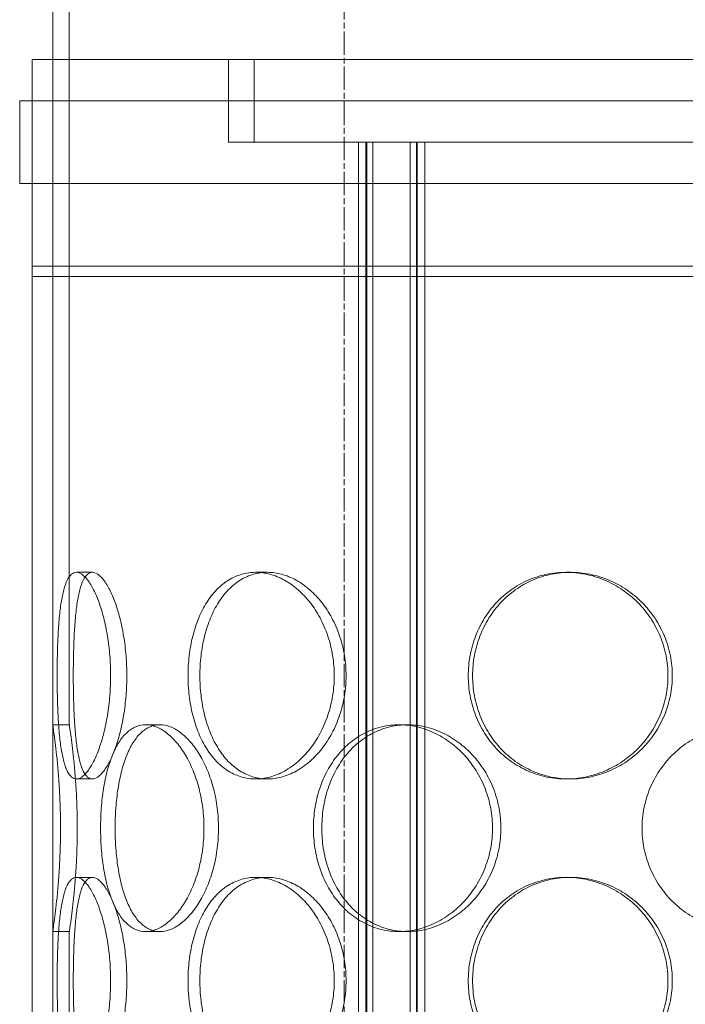
# Model space of a CAD drawing. Units: millimetres. Extents: x 266263 to 287977, y 163521 to 178206.
# Drawn here: x 269337 to 269498, y 174614 to 174852 of the extents above; entities that cross this region are included whole.
import ezdxf

# ---------------------------------------------------------------- set-up
doc = ezdxf.new("R2010")
doc.units = ezdxf.units.MM
doc.linetypes.add('CHAIN', pattern=[0.3543, 0.2362, -0.0295, 0.0591, -0.0295])
doc.linetypes.add('DASHED', pattern=[0])
doc.layers.add('Osa (ISO)', color=1, linetype='Continuous', lineweight=9)
doc.layers.add('Skrytá (ISO)', color=1, linetype='DASHED', lineweight=18)

msp = doc.modelspace()

# ---------------------------------------------------------------- linework, layer by layer
at = {"layer": 'Osa (ISO)', "linetype": 'CHAIN', "ltscale": 23.990969}
msp.add_line((269415.92, 173220.3), (269415.92, 175308.98), dxfattribs=at)
at = {"layer": 'Skrytá (ISO)', "ltscale": 14.192456}
for p, q in [((269345.42, 174681.7), (269345.42, 174975.2)), ((269349.42, 174681.7), (269349.42, 174975.2))]:
    msp.add_line(p, q, dxfattribs=at)
at = {"layer": 'Skrytá (ISO)', "ltscale": 13.102629}
for p, q in [((269685.42, 174842.7), (269340.42, 174842.7)), ((269685.42, 174792.7), (269340.42, 174792.7)), ((269340.42, 174790.2), (269685.42, 174790.2))]:
    msp.add_line(p, q, dxfattribs=at)
at = {"layer": 'Skrytá (ISO)', "ltscale": 12.894906}
for p, q in [((269340.42, 174242.7), (269340.42, 174842.7)), ((269345.42, 174242.7), (269345.42, 174842.7))]:
    msp.add_line(p, q, dxfattribs=at)
at = {"layer": 'Skrytá (ISO)', "ltscale": 1.52292}
for p, q in [((269387.92, 174822.7), (269387.92, 174842.7)), ((269394.12, 174822.7), (269394.12, 174842.7)), ((269337.42, 174812.7), (269337.42, 174832.7)), ((269340.42, 174812.7), (269340.42, 174832.7))]:
    msp.add_line(p, q, dxfattribs=at)
at = {"layer": 'Skrytá (ISO)', "ltscale": 13.330501}
for p, q in [((269688.42, 174832.7), (269337.42, 174832.7)), ((269337.42, 174812.7), (269688.42, 174812.7))]:
    msp.add_line(p, q, dxfattribs=at)
at = {"layer": 'Skrytá (ISO)', "ltscale": 6.901374}
msp.add_line((269387.92, 174822.7), (269419.36, 174822.7), dxfattribs=at)
at = {"layer": 'Skrytá (ISO)', "ltscale": 1.133634}
msp.add_line((269429.65, 174822.7), (269419.36, 174822.7), dxfattribs=at)
at = {"layer": 'Skrytá (ISO)', "ltscale": 12.637009}
for p, q in [((269419.36, 174234.7), (269419.36, 174822.7)), ((269421.16, 174234.7), (269421.16, 174822.7)), ((269421.36, 174234.7), (269421.36, 174822.7)), ((269422.86, 174234.7), (269422.86, 174822.7)), ((269431.86, 174234.7), (269431.86, 174822.7)), ((269433.36, 174234.7), (269433.36, 174822.7)), ((269433.56, 174234.7), (269433.56, 174822.7)), ((269435.36, 174234.7), (269435.36, 174822.7))]:
    msp.add_line(p, q, dxfattribs=at)
at = {"layer": 'Skrytá (ISO)', "ltscale": 11.751392}
msp.add_line((269429.65, 174822.7), (269596.19, 174822.7), dxfattribs=at)
at = {"layer": 'Skrytá (ISO)', "ltscale": 0.190278}
for p, q in [((269340.42, 174792.7), (269340.42, 174790.2)), ((269345.42, 174792.7), (269345.42, 174790.2))]:
    msp.add_line(p, q, dxfattribs=at)
at = {"layer": 'Skrytá (ISO)', "ltscale": 0.304504}
for p, q in [((269354.99, 174718.6), (269351.13, 174718.6)), ((269397.31, 174718.6), (269394.48, 174718.6)), ((269470.6, 174718.6), (269469.57, 174718.6)), ((269345.42, 174681.7), (269349.42, 174681.7)), ((269367.86, 174681.7), (269371.33, 174681.7)), ((269429.17, 174681.7), (269431.17, 174681.7)), ((269354.99, 174668.6), (269351.13, 174668.6)), ((269397.31, 174668.6), (269394.48, 174668.6)), ((269470.6, 174668.6), (269469.57, 174668.6)), ((269354.99, 174644.8), (269351.13, 174644.8)), ((269397.31, 174644.8), (269394.48, 174644.8)), ((269470.6, 174644.8), (269469.57, 174644.8)), ((269345.42, 174631.7), (269349.42, 174631.7)), ((269367.86, 174631.7), (269371.33, 174631.7)), ((269429.17, 174631.7), (269431.17, 174631.7))]:
    msp.add_line(p, q, dxfattribs=at)
at = {"layer": 'Skrytá (ISO)', "ltscale": 1.812294}
for p, q in [((269345.42, 174607.9), (269345.42, 174631.7)), ((269349.42, 174607.9), (269349.42, 174631.7))]:
    msp.add_line(p, q, dxfattribs=at)
at = {"layer": 'Skrytá (ISO)', "ltscale": 15.212649}
for points in [[(269359.41, 174693.6), (269359.41, 174692.03), (269359.35, 174690.41), (269359.1, 174687.17), (269358.9, 174685.57), (269358.4, 174682.49), (269358.09, 174681.01), (269357.4, 174678.29), (269357.01, 174677.03), (269356.21, 174674.82), (269355.77, 174673.78), (269354.84, 174671.94), (269354.35, 174671.15), (269353.39, 174669.87), (269352.9, 174669.39), (269351.98, 174668.75), (269351.54, 174668.6), (269350.72, 174668.6), (269350.32, 174668.75), (269349.58, 174669.39), (269349.23, 174669.87), (269348.6, 174671.15), (269348.32, 174671.94), (269347.84, 174673.78), (269347.63, 174674.82), (269347.28, 174677.03), (269347.13, 174678.29), (269346.88, 174681.01), (269346.78, 174682.49), (269346.62, 174685.57), (269346.56, 174687.17), (269346.49, 174690.41), (269346.47, 174692.03), (269346.47, 174695.17), (269346.49, 174696.8), (269346.56, 174700.03), (269346.62, 174701.64), (269346.78, 174704.72), (269346.88, 174706.19), (269347.13, 174708.92), (269347.28, 174710.17), (269347.63, 174712.39), (269347.84, 174713.43), (269348.32, 174715.26), (269348.6, 174716.06), (269349.23, 174717.33), (269349.58, 174717.82), (269350.32, 174718.45), (269350.72, 174718.6), (269351.54, 174718.6), (269351.98, 174718.45), (269352.9, 174717.82), (269353.39, 174717.33), (269354.35, 174716.06), (269354.84, 174715.26), (269355.77, 174713.43), (269356.21, 174712.39), (269357.01, 174710.17), (269357.4, 174708.92), (269358.09, 174706.19), (269358.4, 174704.72), (269358.9, 174701.64), (269359.1, 174700.03), (269359.35, 174696.8), (269359.41, 174695.17), (269359.41, 174693.6)], [(269413.49, 174693.6), (269413.49, 174692.03), (269413.36, 174690.41), (269412.85, 174687.17), (269412.46, 174685.57), (269411.43, 174682.49), (269410.79, 174681.01), (269409.33, 174678.29), (269408.51, 174677.03), (269406.78, 174674.82), (269405.8, 174673.78), (269403.71, 174671.94), (269402.6, 174671.15), (269400.29, 174669.87), (269399.11, 174669.39), (269396.76, 174668.75), (269395.59, 174668.6), (269393.37, 174668.6), (269392.24, 174668.75), (269390.02, 174669.39), (269388.93, 174669.87), (269386.88, 174671.15), (269385.91, 174671.94), (269384.14, 174673.78), (269383.34, 174674.82), (269381.94, 174677.03), (269381.29, 174678.29), (269380.16, 174681.01), (269379.67, 174682.49), (269378.89, 174685.57), (269378.6, 174687.17), (269378.22, 174690.41), (269378.13, 174692.03), (269378.13, 174695.17), (269378.22, 174696.8), (269378.6, 174700.03), (269378.89, 174701.64), (269379.67, 174704.72), (269380.16, 174706.19), (269381.29, 174708.92), (269381.94, 174710.17), (269383.34, 174712.39), (269384.14, 174713.43), (269385.91, 174715.26), (269386.88, 174716.06), (269388.93, 174717.33), (269390.02, 174717.82), (269392.24, 174718.45), (269393.37, 174718.6), (269395.59, 174718.6), (269396.76, 174718.45), (269399.11, 174717.82), (269400.29, 174717.33), (269402.6, 174716.06), (269403.71, 174715.26), (269405.8, 174713.43), (269406.78, 174712.39), (269408.51, 174710.17), (269409.33, 174708.92), (269410.79, 174706.19), (269411.43, 174704.72), (269412.46, 174701.64), (269412.85, 174700.03), (269413.36, 174696.8), (269413.49, 174695.17), (269413.49, 174693.6)], [(269494.2, 174693.6), (269494.2, 174692.03), (269494.05, 174690.41), (269493.42, 174687.17), (269492.93, 174685.57), (269491.65, 174682.49), (269490.86, 174681.01), (269489.02, 174678.29), (269487.99, 174677.03), (269485.79, 174674.82), (269484.54, 174673.78), (269481.85, 174671.94), (269480.4, 174671.15), (269477.38, 174669.87), (269475.81, 174669.39), (269472.66, 174668.75), (269471.09, 174668.6), (269468.05, 174668.6), (269466.49, 174668.75), (269463.39, 174669.39), (269461.86, 174669.87), (269458.93, 174671.15), (269457.53, 174671.94), (269454.95, 174673.78), (269453.78, 174674.82), (269451.7, 174677.03), (269450.72, 174678.29), (269449.01, 174681.01), (269448.27, 174682.49), (269447.08, 174685.57), (269446.63, 174687.17), (269446.05, 174690.41), (269445.91, 174692.03), (269445.91, 174695.17), (269446.05, 174696.8), (269446.63, 174700.03), (269447.08, 174701.64), (269448.27, 174704.72), (269449.01, 174706.19), (269450.72, 174708.92), (269451.7, 174710.17), (269453.78, 174712.39), (269454.95, 174713.43), (269457.53, 174715.26), (269458.93, 174716.06), (269461.86, 174717.33), (269463.39, 174717.82), (269466.49, 174718.45), (269468.05, 174718.6), (269471.09, 174718.6), (269472.66, 174718.45), (269475.81, 174717.82), (269477.38, 174717.33), (269480.4, 174716.06), (269481.85, 174715.26), (269484.54, 174713.43), (269485.79, 174712.39), (269487.99, 174710.17), (269489.02, 174708.92), (269490.86, 174706.19), (269491.65, 174704.72), (269492.93, 174701.64), (269493.42, 174700.03), (269494.05, 174696.8), (269494.2, 174695.17), (269494.2, 174693.6)], [(269359.41, 174619.8), (269359.41, 174618.23), (269359.35, 174616.61), (269359.1, 174613.37), (269358.9, 174611.77), (269358.4, 174608.69), (269358.09, 174607.21), (269357.4, 174604.49), (269357.01, 174603.23), (269356.21, 174601.02), (269355.77, 174599.98), (269354.84, 174598.14), (269354.35, 174597.35), (269353.39, 174596.07), (269352.9, 174595.59), (269351.98, 174594.95), (269351.54, 174594.8), (269350.72, 174594.8), (269350.32, 174594.95), (269349.58, 174595.59), (269349.23, 174596.07), (269348.6, 174597.35), (269348.32, 174598.14), (269347.84, 174599.98), (269347.63, 174601.02), (269347.28, 174603.23), (269347.13, 174604.49), (269346.88, 174607.21), (269346.78, 174608.69), (269346.62, 174611.77), (269346.56, 174613.37), (269346.49, 174616.61), (269346.47, 174618.23), (269346.47, 174621.37), (269346.49, 174623), (269346.56, 174626.23), (269346.62, 174627.84), (269346.78, 174630.92), (269346.88, 174632.39), (269347.13, 174635.12), (269347.28, 174636.37), (269347.63, 174638.59), (269347.84, 174639.63), (269348.32, 174641.46), (269348.6, 174642.26), (269349.23, 174643.53), (269349.58, 174644.02), (269350.32, 174644.65), (269350.72, 174644.8), (269351.54, 174644.8), (269351.98, 174644.65), (269352.9, 174644.02), (269353.39, 174643.53), (269354.35, 174642.26), (269354.84, 174641.46), (269355.77, 174639.63), (269356.21, 174638.59), (269357.01, 174636.37), (269357.4, 174635.12), (269358.09, 174632.39), (269358.4, 174630.92), (269358.9, 174627.84), (269359.1, 174626.23), (269359.35, 174623), (269359.41, 174621.37), (269359.41, 174619.8)], [(269413.49, 174619.8), (269413.49, 174618.23), (269413.36, 174616.61), (269412.85, 174613.37), (269412.46, 174611.77), (269411.43, 174608.69), (269410.79, 174607.21), (269409.33, 174604.49), (269408.51, 174603.23), (269406.78, 174601.02), (269405.8, 174599.98), (269403.71, 174598.14), (269402.6, 174597.35), (269400.29, 174596.07), (269399.11, 174595.59), (269396.76, 174594.95), (269395.59, 174594.8), (269393.37, 174594.8), (269392.24, 174594.95), (269390.02, 174595.59), (269388.93, 174596.07), (269386.88, 174597.35), (269385.91, 174598.14), (269384.14, 174599.98), (269383.34, 174601.02), (269381.94, 174603.23), (269381.29, 174604.49), (269380.16, 174607.21), (269379.67, 174608.69), (269378.89, 174611.77), (269378.6, 174613.37), (269378.22, 174616.61), (269378.13, 174618.23), (269378.13, 174621.37), (269378.22, 174623), (269378.6, 174626.23), (269378.89, 174627.84), (269379.67, 174630.92), (269380.16, 174632.39), (269381.29, 174635.12), (269381.94, 174636.37), (269383.34, 174638.59), (269384.14, 174639.63), (269385.91, 174641.46), (269386.88, 174642.26), (269388.93, 174643.53), (269390.02, 174644.02), (269392.24, 174644.65), (269393.37, 174644.8), (269395.59, 174644.8), (269396.76, 174644.65), (269399.11, 174644.02), (269400.29, 174643.53), (269402.6, 174642.26), (269403.71, 174641.46), (269405.8, 174639.63), (269406.78, 174638.59), (269408.51, 174636.37), (269409.33, 174635.12), (269410.79, 174632.39), (269411.43, 174630.92), (269412.46, 174627.84), (269412.85, 174626.23), (269413.36, 174623), (269413.49, 174621.37), (269413.49, 174619.8)], [(269494.2, 174619.8), (269494.2, 174618.23), (269494.05, 174616.61), (269493.42, 174613.37), (269492.93, 174611.77), (269491.65, 174608.69), (269490.86, 174607.21), (269489.02, 174604.49), (269487.99, 174603.23), (269485.79, 174601.02), (269484.54, 174599.98), (269481.85, 174598.14), (269480.4, 174597.35), (269477.38, 174596.07), (269475.81, 174595.59), (269472.66, 174594.95), (269471.09, 174594.8), (269468.05, 174594.8), (269466.49, 174594.95), (269463.39, 174595.59), (269461.86, 174596.07), (269458.93, 174597.35), (269457.53, 174598.14), (269454.95, 174599.98), (269453.78, 174601.02), (269451.7, 174603.23), (269450.72, 174604.49), (269449.01, 174607.21), (269448.27, 174608.69), (269447.08, 174611.77), (269446.63, 174613.37), (269446.05, 174616.61), (269445.91, 174618.23), (269445.91, 174621.37), (269446.05, 174623), (269446.63, 174626.23), (269447.08, 174627.84), (269448.27, 174630.92), (269449.01, 174632.39), (269450.72, 174635.12), (269451.7, 174636.37), (269453.78, 174638.59), (269454.95, 174639.63), (269457.53, 174641.46), (269458.93, 174642.26), (269461.86, 174643.53), (269463.39, 174644.02), (269466.49, 174644.65), (269468.05, 174644.8), (269471.09, 174644.8), (269472.66, 174644.65), (269475.81, 174644.02), (269477.38, 174643.53), (269480.4, 174642.26), (269481.85, 174641.46), (269484.54, 174639.63), (269485.79, 174638.59), (269487.99, 174636.37), (269489.02, 174635.12), (269490.86, 174632.39), (269491.65, 174630.92), (269492.93, 174627.84), (269493.42, 174626.23), (269494.05, 174623), (269494.2, 174621.37), (269494.2, 174619.8)]]:
    msp.add_open_spline(points, degree=3, knots=[0, 0, 0, 0, 0.47162, 0.47162, 0.94324, 0.94324, 1.41486, 1.41486, 1.88648, 1.88648, 2.358092, 2.358092, 2.829704, 2.829704, 3.301317, 3.301317, 3.772929, 3.772929, 4.244541, 4.244541, 4.716153, 4.716153, 5.187765, 5.187765, 5.659377, 5.659377, 6.130997, 6.130997, 6.602617, 6.602617, 7.074237, 7.074237, 7.545857, 7.545857, 8.017477, 8.017477, 8.489097, 8.489097, 8.960717, 8.960717, 9.432338, 9.432338, 9.90395, 9.90395, 10.375562, 10.375562, 10.847174, 10.847174, 11.318786, 11.318786, 11.790398, 11.790398, 12.26201, 12.26201, 12.733622, 12.733622, 13.205234, 13.205234, 13.676854, 13.676854, 14.148474, 14.148474, 14.620094, 14.620094, 15.091714, 15.091714, 15.091714, 15.091714], dxfattribs=at)
at = {"layer": 'Skrytá (ISO)', "ltscale": 15.213719}
for points in [[(269363.32, 174693.6), (269363.32, 174695.17), (269363.26, 174696.8), (269363, 174700.03), (269362.81, 174701.64), (269362.3, 174704.72), (269361.99, 174706.19), (269361.29, 174708.92), (269360.9, 174710.17), (269360.09, 174712.39), (269359.65, 174713.43), (269358.71, 174715.26), (269358.23, 174716.06), (269357.26, 174717.33), (269356.77, 174717.82), (269355.84, 174718.45), (269355.4, 174718.6), (269354.59, 174718.6), (269354.19, 174718.45), (269353.44, 174717.82), (269353.1, 174717.33), (269352.47, 174716.06), (269352.2, 174715.26), (269351.72, 174713.43), (269351.51, 174712.39), (269351.17, 174710.17), (269351.02, 174708.92), (269350.78, 174706.19), (269350.68, 174704.72), (269350.52, 174701.64), (269350.47, 174700.03), (269350.4, 174696.8), (269350.38, 174695.17), (269350.38, 174692.03), (269350.4, 174690.41), (269350.47, 174687.17), (269350.52, 174685.57), (269350.68, 174682.49), (269350.78, 174681.01), (269351.02, 174678.29), (269351.17, 174677.03), (269351.51, 174674.82), (269351.72, 174673.78), (269352.2, 174671.94), (269352.47, 174671.15), (269353.1, 174669.87), (269353.44, 174669.39), (269354.19, 174668.75), (269354.59, 174668.6), (269355.4, 174668.6), (269355.84, 174668.75), (269356.77, 174669.39), (269357.26, 174669.87), (269358.23, 174671.15), (269358.71, 174671.94), (269359.65, 174673.78), (269360.09, 174674.82), (269360.9, 174677.03), (269361.29, 174678.29), (269361.99, 174681.01), (269362.3, 174682.49), (269362.81, 174685.57), (269363, 174687.17), (269363.26, 174690.41), (269363.32, 174692.03), (269363.32, 174693.6)], [(269416.35, 174693.6), (269416.35, 174695.17), (269416.22, 174696.8), (269415.71, 174700.03), (269415.31, 174701.64), (269414.28, 174704.72), (269413.64, 174706.19), (269412.18, 174708.92), (269411.36, 174710.17), (269409.62, 174712.39), (269408.64, 174713.43), (269406.55, 174715.26), (269405.43, 174716.06), (269403.13, 174717.33), (269401.94, 174717.82), (269399.59, 174718.45), (269398.42, 174718.6), (269396.2, 174718.6), (269395.07, 174718.45), (269392.85, 174717.82), (269391.76, 174717.33), (269389.71, 174716.06), (269388.75, 174715.26), (269386.98, 174713.43), (269386.19, 174712.39), (269384.79, 174710.17), (269384.14, 174708.92), (269383.01, 174706.19), (269382.53, 174704.72), (269381.75, 174701.64), (269381.46, 174700.03), (269381.08, 174696.8), (269380.99, 174695.17), (269380.99, 174692.03), (269381.08, 174690.41), (269381.46, 174687.17), (269381.75, 174685.57), (269382.53, 174682.49), (269383.01, 174681.01), (269384.14, 174678.29), (269384.79, 174677.03), (269386.19, 174674.82), (269386.98, 174673.78), (269388.75, 174671.94), (269389.71, 174671.15), (269391.76, 174669.87), (269392.85, 174669.39), (269395.07, 174668.75), (269396.2, 174668.6), (269398.42, 174668.6), (269399.59, 174668.75), (269401.94, 174669.39), (269403.13, 174669.87), (269405.43, 174671.15), (269406.55, 174671.94), (269408.64, 174673.78), (269409.62, 174674.82), (269411.36, 174677.03), (269412.18, 174678.29), (269413.64, 174681.01), (269414.28, 174682.49), (269415.31, 174685.57), (269415.71, 174687.17), (269416.22, 174690.41), (269416.35, 174692.03), (269416.35, 174693.6)], [(269495.25, 174693.6), (269495.25, 174695.17), (269495.1, 174696.8), (269494.46, 174700.03), (269493.98, 174701.64), (269492.7, 174704.72), (269491.9, 174706.19), (269490.07, 174708.92), (269489.03, 174710.17), (269486.83, 174712.39), (269485.58, 174713.43), (269482.89, 174715.26), (269481.44, 174716.06), (269478.41, 174717.33), (269476.84, 174717.82), (269473.7, 174718.45), (269472.12, 174718.6), (269469.09, 174718.6), (269467.52, 174718.45), (269464.43, 174717.82), (269462.89, 174717.33), (269459.97, 174716.06), (269458.57, 174715.26), (269455.99, 174713.43), (269454.82, 174712.39), (269452.74, 174710.17), (269451.77, 174708.92), (269450.05, 174706.19), (269449.31, 174704.72), (269448.13, 174701.64), (269447.68, 174700.03), (269447.09, 174696.8), (269446.95, 174695.17), (269446.95, 174692.03), (269447.09, 174690.41), (269447.68, 174687.17), (269448.13, 174685.57), (269449.31, 174682.49), (269450.05, 174681.01), (269451.77, 174678.29), (269452.74, 174677.03), (269454.82, 174674.82), (269455.99, 174673.78), (269458.57, 174671.94), (269459.97, 174671.15), (269462.89, 174669.87), (269464.43, 174669.39), (269467.52, 174668.75), (269469.09, 174668.6), (269472.12, 174668.6), (269473.7, 174668.75), (269476.84, 174669.39), (269478.41, 174669.87), (269481.44, 174671.15), (269482.89, 174671.94), (269485.58, 174673.78), (269486.83, 174674.82), (269489.03, 174677.03), (269490.07, 174678.29), (269491.9, 174681.01), (269492.7, 174682.49), (269493.98, 174685.57), (269494.46, 174687.17), (269495.1, 174690.41), (269495.25, 174692.03), (269495.25, 174693.6)], [(269360.49, 174656.7), (269360.49, 174655.13), (269360.55, 174653.51), (269360.78, 174650.27), (269360.96, 174648.67), (269361.44, 174645.59), (269361.74, 174644.11), (269362.46, 174641.39), (269362.87, 174640.13), (269363.77, 174637.92), (269364.29, 174636.88), (269365.45, 174635.04), (269366.09, 174634.25), (269367.47, 174632.97), (269368.21, 174632.49), (269369.75, 174631.85), (269370.54, 174631.7), (269372.11, 174631.7), (269372.95, 174631.85), (269374.64, 174632.49), (269375.51, 174632.97), (269377.2, 174634.25), (269378.04, 174635.04), (269379.6, 174636.88), (269380.34, 174637.92), (269381.65, 174640.13), (269382.28, 174641.39), (269383.4, 174644.11), (269383.9, 174645.59), (269384.69, 174648.67), (269385, 174650.27), (269385.4, 174653.51), (269385.49, 174655.13), (269385.49, 174658.27), (269385.4, 174659.9), (269385, 174663.13), (269384.69, 174664.74), (269383.9, 174667.82), (269383.4, 174669.29), (269382.28, 174672.02), (269381.65, 174673.27), (269380.34, 174675.49), (269379.6, 174676.53), (269378.04, 174678.36), (269377.2, 174679.16), (269375.51, 174680.43), (269374.64, 174680.92), (269372.95, 174681.55), (269372.11, 174681.7), (269370.54, 174681.7), (269369.75, 174681.55), (269368.21, 174680.92), (269367.47, 174680.43), (269366.09, 174679.16), (269365.45, 174678.36), (269364.29, 174676.53), (269363.77, 174675.49), (269362.87, 174673.27), (269362.46, 174672.02), (269361.74, 174669.29), (269361.44, 174667.82), (269360.96, 174664.74), (269360.78, 174663.13), (269360.55, 174659.9), (269360.49, 174658.27), (269360.49, 174656.7)], [(269410.48, 174656.7), (269410.48, 174655.13), (269410.6, 174653.51), (269411.1, 174650.27), (269411.48, 174648.67), (269412.5, 174645.59), (269413.13, 174644.11), (269414.6, 174641.39), (269415.44, 174640.13), (269417.24, 174637.92), (269418.26, 174636.88), (269420.51, 174635.04), (269421.73, 174634.25), (269424.31, 174632.97), (269425.66, 174632.49), (269428.41, 174631.85), (269429.81, 174631.7), (269432.53, 174631.7), (269433.95, 174631.85), (269436.8, 174632.49), (269438.22, 174632.97), (269440.98, 174634.25), (269442.31, 174635.04), (269444.79, 174636.88), (269445.94, 174637.92), (269447.98, 174640.13), (269448.94, 174641.39), (269450.65, 174644.11), (269451.39, 174645.59), (269452.59, 174648.67), (269453.04, 174650.27), (269453.64, 174653.51), (269453.78, 174655.13), (269453.78, 174658.27), (269453.64, 174659.9), (269453.04, 174663.13), (269452.59, 174664.74), (269451.39, 174667.82), (269450.65, 174669.29), (269448.94, 174672.02), (269447.98, 174673.27), (269445.94, 174675.49), (269444.79, 174676.53), (269442.31, 174678.36), (269440.98, 174679.16), (269438.22, 174680.43), (269436.8, 174680.92), (269433.95, 174681.55), (269432.53, 174681.7), (269429.81, 174681.7), (269428.41, 174681.55), (269425.66, 174680.92), (269424.31, 174680.43), (269421.73, 174679.16), (269420.51, 174678.36), (269418.26, 174676.53), (269417.24, 174675.49), (269415.44, 174673.27), (269414.6, 174672.02), (269413.13, 174669.29), (269412.5, 174667.82), (269411.48, 174664.74), (269411.1, 174663.13), (269410.6, 174659.9), (269410.48, 174658.27), (269410.48, 174656.7)], [(269363.32, 174619.8), (269363.32, 174621.37), (269363.26, 174623), (269363, 174626.23), (269362.81, 174627.84), (269362.3, 174630.92), (269361.99, 174632.39), (269361.29, 174635.12), (269360.9, 174636.37), (269360.09, 174638.59), (269359.65, 174639.63), (269358.71, 174641.46), (269358.23, 174642.26), (269357.26, 174643.53), (269356.77, 174644.02), (269355.84, 174644.65), (269355.4, 174644.8), (269354.59, 174644.8), (269354.19, 174644.65), (269353.44, 174644.02), (269353.1, 174643.53), (269352.47, 174642.26), (269352.2, 174641.46), (269351.72, 174639.63), (269351.51, 174638.59), (269351.17, 174636.37), (269351.02, 174635.12), (269350.78, 174632.39), (269350.68, 174630.92), (269350.52, 174627.84), (269350.47, 174626.23), (269350.4, 174623), (269350.38, 174621.37), (269350.38, 174618.23), (269350.4, 174616.61), (269350.47, 174613.37), (269350.52, 174611.77), (269350.68, 174608.69), (269350.78, 174607.21), (269351.02, 174604.49), (269351.17, 174603.23), (269351.51, 174601.02), (269351.72, 174599.98), (269352.2, 174598.14), (269352.47, 174597.35), (269353.1, 174596.07), (269353.44, 174595.59), (269354.19, 174594.95), (269354.59, 174594.8), (269355.4, 174594.8), (269355.84, 174594.95), (269356.77, 174595.59), (269357.26, 174596.07), (269358.23, 174597.35), (269358.71, 174598.14), (269359.65, 174599.98), (269360.09, 174601.02), (269360.9, 174603.23), (269361.29, 174604.49), (269361.99, 174607.21), (269362.3, 174608.69), (269362.81, 174611.77), (269363, 174613.37), (269363.26, 174616.61), (269363.32, 174618.23), (269363.32, 174619.8)], [(269416.35, 174619.8), (269416.35, 174621.37), (269416.22, 174623), (269415.71, 174626.23), (269415.31, 174627.84), (269414.28, 174630.92), (269413.64, 174632.39), (269412.18, 174635.12), (269411.36, 174636.37), (269409.62, 174638.59), (269408.64, 174639.63), (269406.55, 174641.46), (269405.43, 174642.26), (269403.13, 174643.53), (269401.94, 174644.02), (269399.59, 174644.65), (269398.42, 174644.8), (269396.2, 174644.8), (269395.07, 174644.65), (269392.85, 174644.02), (269391.76, 174643.53), (269389.71, 174642.26), (269388.75, 174641.46), (269386.98, 174639.63), (269386.19, 174638.59), (269384.79, 174636.37), (269384.14, 174635.12), (269383.01, 174632.39), (269382.53, 174630.92), (269381.75, 174627.84), (269381.46, 174626.23), (269381.08, 174623), (269380.99, 174621.37), (269380.99, 174618.23), (269381.08, 174616.61), (269381.46, 174613.37), (269381.75, 174611.77), (269382.53, 174608.69), (269383.01, 174607.21), (269384.14, 174604.49), (269384.79, 174603.23), (269386.19, 174601.02), (269386.98, 174599.98), (269388.75, 174598.14), (269389.71, 174597.35), (269391.76, 174596.07), (269392.85, 174595.59), (269395.07, 174594.95), (269396.2, 174594.8), (269398.42, 174594.8), (269399.59, 174594.95), (269401.94, 174595.59), (269403.13, 174596.07), (269405.43, 174597.35), (269406.55, 174598.14), (269408.64, 174599.98), (269409.62, 174601.02), (269411.36, 174603.23), (269412.18, 174604.49), (269413.64, 174607.21), (269414.28, 174608.69), (269415.31, 174611.77), (269415.71, 174613.37), (269416.22, 174616.61), (269416.35, 174618.23), (269416.35, 174619.8)], [(269495.25, 174619.8), (269495.25, 174621.37), (269495.1, 174623), (269494.46, 174626.23), (269493.98, 174627.84), (269492.7, 174630.92), (269491.9, 174632.39), (269490.07, 174635.12), (269489.03, 174636.37), (269486.83, 174638.59), (269485.58, 174639.63), (269482.89, 174641.46), (269481.44, 174642.26), (269478.41, 174643.53), (269476.84, 174644.02), (269473.7, 174644.65), (269472.12, 174644.8), (269469.09, 174644.8), (269467.52, 174644.65), (269464.43, 174644.02), (269462.89, 174643.53), (269459.97, 174642.26), (269458.57, 174641.46), (269455.99, 174639.63), (269454.82, 174638.59), (269452.74, 174636.37), (269451.77, 174635.12), (269450.05, 174632.39), (269449.31, 174630.92), (269448.13, 174627.84), (269447.68, 174626.23), (269447.09, 174623), (269446.95, 174621.37), (269446.95, 174618.23), (269447.09, 174616.61), (269447.68, 174613.37), (269448.13, 174611.77), (269449.31, 174608.69), (269450.05, 174607.21), (269451.77, 174604.49), (269452.74, 174603.23), (269454.82, 174601.02), (269455.99, 174599.98), (269458.57, 174598.14), (269459.97, 174597.35), (269462.89, 174596.07), (269464.43, 174595.59), (269467.52, 174594.95), (269469.09, 174594.8), (269472.12, 174594.8), (269473.7, 174594.95), (269476.84, 174595.59), (269478.41, 174596.07), (269481.44, 174597.35), (269482.89, 174598.14), (269485.58, 174599.98), (269486.83, 174601.02), (269489.03, 174603.23), (269490.07, 174604.49), (269491.9, 174607.21), (269492.7, 174608.69), (269493.98, 174611.77), (269494.46, 174613.37), (269495.1, 174616.61), (269495.25, 174618.23), (269495.25, 174619.8)]]:
    msp.add_open_spline(points, degree=3, knots=[0, 0, 0, 0, 0.471658, 0.471658, 0.943317, 0.943317, 1.414975, 1.414975, 1.886634, 1.886634, 2.358283, 2.358283, 2.829933, 2.829933, 3.301583, 3.301583, 3.773232, 3.773232, 4.244882, 4.244882, 4.716531, 4.716531, 5.188181, 5.188181, 5.659831, 5.659831, 6.131489, 6.131489, 6.603147, 6.603147, 7.074806, 7.074806, 7.546464, 7.546464, 8.018123, 8.018123, 8.489781, 8.489781, 8.96144, 8.96144, 9.433098, 9.433098, 9.904748, 9.904748, 10.376397, 10.376397, 10.848047, 10.848047, 11.319697, 11.319697, 11.791346, 11.791346, 12.262996, 12.262996, 12.734645, 12.734645, 13.206295, 13.206295, 13.677953, 13.677953, 14.149612, 14.149612, 14.62127, 14.62127, 15.092929, 15.092929, 15.092929, 15.092929], dxfattribs=at)
at = {"layer": 'Skrytá (ISO)', "ltscale": 5.989132}
for points, knots in [([(269345.42, 174681.7), (269345.42, 174681.7), (269345.44, 174681.55), (269345.54, 174680.92), (269345.61, 174680.43), (269345.78, 174679.16), (269345.89, 174678.36), (269346.12, 174676.53), (269346.24, 174675.49), (269346.47, 174673.27), (269346.6, 174672.02), (269346.83, 174669.29), (269346.93, 174667.82), (269347.11, 174664.74), (269347.18, 174663.13), (269347.27, 174659.9), (269347.3, 174658.27), (269347.3, 174655.13), (269347.27, 174653.51), (269347.18, 174650.27), (269347.11, 174648.67), (269346.93, 174645.59), (269346.83, 174644.11), (269346.6, 174641.39), (269346.47, 174640.13), (269346.24, 174637.92), (269346.12, 174636.88), (269345.89, 174635.04), (269345.78, 174634.25), (269345.61, 174632.97), (269345.54, 174632.49), (269345.44, 174631.85), (269345.42, 174631.7), (269345.42, 174631.7)], [3.772929, 3.772929, 3.772929, 3.772929, 4.244541, 4.244541, 4.716153, 4.716153, 5.187765, 5.187765, 5.659377, 5.659377, 6.130997, 6.130997, 6.602617, 6.602617, 7.074237, 7.074237, 7.545857, 7.545857, 8.017477, 8.017477, 8.489097, 8.489097, 8.960717, 8.960717, 9.432338, 9.432338, 9.90395, 9.90395, 10.375562, 10.375562, 10.847174, 10.847174, 11.318786, 11.318786, 11.318786, 11.318786]), ([(269367.86, 174631.7), (269367.08, 174631.7), (269366.28, 174631.85), (269364.75, 174632.49), (269364.01, 174632.97), (269362.62, 174634.25), (269361.97, 174635.04), (269360.81, 174636.88), (269360.29, 174637.92), (269359.38, 174640.13), (269358.97, 174641.39), (269358.25, 174644.11), (269357.94, 174645.59), (269357.46, 174648.67), (269357.28, 174650.27), (269357.04, 174653.51), (269356.99, 174655.13), (269356.99, 174656.7), (269356.99, 174658.27), (269357.04, 174659.9), (269357.28, 174663.13), (269357.46, 174664.74), (269357.94, 174667.82), (269358.25, 174669.29), (269358.97, 174672.02), (269359.38, 174673.27), (269360.29, 174675.49), (269360.81, 174676.53), (269361.97, 174678.36), (269362.62, 174679.16), (269364.01, 174680.43), (269364.75, 174680.92), (269366.28, 174681.55), (269367.08, 174681.7), (269367.86, 174681.7)], [11.318786, 11.318786, 11.318786, 11.318786, 11.790398, 11.790398, 12.26201, 12.26201, 12.733622, 12.733622, 13.205234, 13.205234, 13.676854, 13.676854, 14.148474, 14.148474, 14.620094, 14.620094, 15.091714, 15.091714, 15.091714, 15.563334, 15.563334, 16.034954, 16.034954, 16.506575, 16.506575, 16.978195, 16.978195, 17.449807, 17.449807, 17.921419, 17.921419, 18.393031, 18.393031, 18.864643, 18.864643, 18.864643, 18.864643]), ([(269367.86, 174681.7), (269368.65, 174681.7), (269369.48, 174681.55), (269371.18, 174680.92), (269372.04, 174680.43), (269373.73, 174679.16), (269374.56, 174678.36), (269376.12, 174676.53), (269376.86, 174675.49), (269378.17, 174673.27), (269378.79, 174672.02), (269379.91, 174669.29), (269380.4, 174667.82), (269381.19, 174664.74), (269381.49, 174663.13), (269381.89, 174659.9), (269381.99, 174658.27), (269381.99, 174655.13), (269381.89, 174653.51), (269381.49, 174650.27), (269381.19, 174648.67), (269380.4, 174645.59), (269379.91, 174644.11), (269378.79, 174641.39), (269378.17, 174640.13), (269376.86, 174637.92), (269376.12, 174636.88), (269374.56, 174635.04), (269373.73, 174634.25), (269372.04, 174632.97), (269371.18, 174632.49), (269369.48, 174631.85), (269368.65, 174631.7), (269367.86, 174631.7)], [3.772929, 3.772929, 3.772929, 3.772929, 4.244541, 4.244541, 4.716153, 4.716153, 5.187765, 5.187765, 5.659377, 5.659377, 6.130997, 6.130997, 6.602617, 6.602617, 7.074237, 7.074237, 7.545857, 7.545857, 8.017477, 8.017477, 8.489097, 8.489097, 8.960717, 8.960717, 9.432338, 9.432338, 9.90395, 9.90395, 10.375562, 10.375562, 10.847174, 10.847174, 11.318786, 11.318786, 11.318786, 11.318786]), ([(269429.17, 174631.7), (269427.81, 174631.7), (269426.41, 174631.85), (269423.66, 174632.49), (269422.31, 174632.97), (269419.73, 174634.25), (269418.5, 174635.04), (269416.26, 174636.88), (269415.23, 174637.92), (269413.43, 174640.13), (269412.59, 174641.39), (269411.11, 174644.11), (269410.48, 174645.59), (269409.46, 174648.67), (269409.08, 174650.27), (269408.58, 174653.51), (269408.46, 174655.13), (269408.46, 174656.7), (269408.46, 174658.27), (269408.58, 174659.9), (269409.08, 174663.13), (269409.46, 174664.74), (269410.48, 174667.82), (269411.11, 174669.29), (269412.59, 174672.02), (269413.43, 174673.27), (269415.23, 174675.49), (269416.26, 174676.53), (269418.5, 174678.36), (269419.73, 174679.16), (269422.31, 174680.43), (269423.66, 174680.92), (269426.41, 174681.55), (269427.81, 174681.7), (269429.17, 174681.7)], [11.318786, 11.318786, 11.318786, 11.318786, 11.790398, 11.790398, 12.26201, 12.26201, 12.733622, 12.733622, 13.205234, 13.205234, 13.676854, 13.676854, 14.148474, 14.148474, 14.620094, 14.620094, 15.091714, 15.091714, 15.091714, 15.563334, 15.563334, 16.034954, 16.034954, 16.506575, 16.506575, 16.978195, 16.978195, 17.449807, 17.449807, 17.921419, 17.921419, 18.393031, 18.393031, 18.864643, 18.864643, 18.864643, 18.864643]), ([(269429.17, 174681.7), (269430.53, 174681.7), (269431.95, 174681.55), (269434.8, 174680.92), (269436.22, 174680.43), (269438.98, 174679.16), (269440.31, 174678.36), (269442.78, 174676.53), (269443.93, 174675.49), (269445.97, 174673.27), (269446.93, 174672.02), (269448.63, 174669.29), (269449.37, 174667.82), (269450.57, 174664.74), (269451.02, 174663.13), (269451.62, 174659.9), (269451.76, 174658.27), (269451.76, 174655.13), (269451.62, 174653.51), (269451.02, 174650.27), (269450.57, 174648.67), (269449.37, 174645.59), (269448.63, 174644.11), (269446.93, 174641.39), (269445.97, 174640.13), (269443.93, 174637.92), (269442.78, 174636.88), (269440.31, 174635.04), (269438.98, 174634.25), (269436.22, 174632.97), (269434.8, 174632.49), (269431.95, 174631.85), (269430.53, 174631.7), (269429.17, 174631.7)], [3.772929, 3.772929, 3.772929, 3.772929, 4.244541, 4.244541, 4.716153, 4.716153, 5.187765, 5.187765, 5.659377, 5.659377, 6.130997, 6.130997, 6.602617, 6.602617, 7.074237, 7.074237, 7.545857, 7.545857, 8.017477, 8.017477, 8.489097, 8.489097, 8.960717, 8.960717, 9.432338, 9.432338, 9.90395, 9.90395, 10.375562, 10.375562, 10.847174, 10.847174, 11.318786, 11.318786, 11.318786, 11.318786]), ([(269512.92, 174631.7), (269511.35, 174631.7), (269509.72, 174631.85), (269506.49, 174632.49), (269504.89, 174632.97), (269501.81, 174634.25), (269500.33, 174635.04), (269497.6, 174636.88), (269496.35, 174637.92), (269494.14, 174640.13), (269493.09, 174641.39), (269491.26, 174644.11), (269490.47, 174645.59), (269489.19, 174648.67), (269488.71, 174650.27), (269488.07, 174653.51), (269487.92, 174655.13), (269487.92, 174656.7), (269487.92, 174658.27), (269488.07, 174659.9), (269488.71, 174663.13), (269489.19, 174664.74), (269490.47, 174667.82), (269491.26, 174669.29), (269493.09, 174672.02), (269494.14, 174673.27), (269496.35, 174675.49), (269497.6, 174676.53), (269500.33, 174678.36), (269501.81, 174679.16), (269504.89, 174680.43), (269506.49, 174680.92), (269509.72, 174681.55), (269511.35, 174681.7), (269512.92, 174681.7)], [11.318786, 11.318786, 11.318786, 11.318786, 11.790398, 11.790398, 12.26201, 12.26201, 12.733622, 12.733622, 13.205234, 13.205234, 13.676854, 13.676854, 14.148474, 14.148474, 14.620094, 14.620094, 15.091714, 15.091714, 15.091714, 15.563334, 15.563334, 16.034954, 16.034954, 16.506575, 16.506575, 16.978195, 16.978195, 17.449807, 17.449807, 17.921419, 17.921419, 18.393031, 18.393031, 18.864643, 18.864643, 18.864643, 18.864643])]:
    msp.add_open_spline(points, degree=3, knots=knots, dxfattribs=at)
at = {"layer": 'Skrytá (ISO)', "ltscale": 5.989553}
msp.add_open_spline([(269349.42, 174631.7), (269349.42, 174631.7), (269349.44, 174631.85), (269349.54, 174632.49), (269349.61, 174632.97), (269349.79, 174634.25), (269349.9, 174635.04), (269350.13, 174636.88), (269350.26, 174637.92), (269350.5, 174640.13), (269350.63, 174641.39), (269350.86, 174644.11), (269350.97, 174645.59), (269351.15, 174648.67), (269351.22, 174650.27), (269351.32, 174653.51), (269351.34, 174655.13), (269351.34, 174658.27), (269351.32, 174659.9), (269351.22, 174663.13), (269351.15, 174664.74), (269350.97, 174667.82), (269350.86, 174669.29), (269350.63, 174672.02), (269350.5, 174673.27), (269350.26, 174675.49), (269350.13, 174676.53), (269349.9, 174678.36), (269349.79, 174679.16), (269349.61, 174680.43), (269349.54, 174680.92), (269349.44, 174681.55), (269349.42, 174681.7), (269349.42, 174681.7)], degree=3, knots=[3.773232, 3.773232, 3.773232, 3.773232, 4.244882, 4.244882, 4.716531, 4.716531, 5.188181, 5.188181, 5.659831, 5.659831, 6.131489, 6.131489, 6.603147, 6.603147, 7.074806, 7.074806, 7.546464, 7.546464, 8.018123, 8.018123, 8.489781, 8.489781, 8.96144, 8.96144, 9.433098, 9.433098, 9.904748, 9.904748, 10.376397, 10.376397, 10.848047, 10.848047, 11.319697, 11.319697, 11.319697, 11.319697], dxfattribs=at)

doc.saveas('drawing.dxf')
